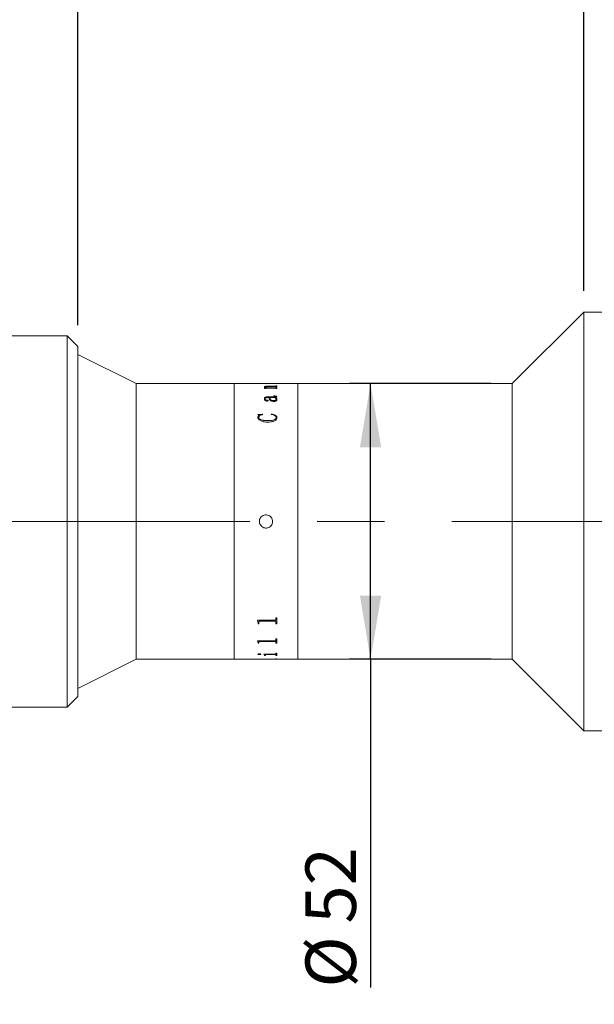
# Model space of a CAD drawing. Units: millimetres. Extents: x 0 to 490, y 0 to 297.
# Drawn here: x 338 to 365, y 201 to 247 of the extents above; entities that cross this region are included whole.
import ezdxf

# ---------------------------------------------------------------- set-up
doc = ezdxf.new("R2010")
doc.units = ezdxf.units.MM
doc.linetypes.add('CENTERX2', pattern=[20.32, 12.7, -2.54, 2.54, -2.54])
doc.layers.add('FORMAT', color=7, linetype='Continuous')
doc.styles.add('SLDTEXTSTYLE0', font='TXT', dxfattribs={"width": 0.7})
doc.dimstyles.new('SLDDIMSTYLE0', dxfattribs={"dimtxt": 2.728516, "dimasz": 3, "dimexe": 0, "dimexo": 0.0625, "dimgap": 0.682129, "dimtad": 1, "dimdec": 1, "dimlfac": 4, "dimrnd": 1e-09, "dimzin": 12, "dimdsep": 46, "dimtxsty": 'SLDTEXTSTYLE0', "dimsah": 1, "dimcen": 0.09, "dimadec": 0, "dimazin": 3, "dimtfac": 1, "dimtofl": 0, "dimtmove": 0, "dimatfit": 3, "dimfxl": 0, "dimfrac": 2, "dimtolj": 1, "dimtzin": 12, "dimarcsym": 0})
doc.dimstyles.new('SLDDIMSTYLE1', dxfattribs={"dimtxt": 2.728516, "dimasz": 3, "dimexe": 0, "dimexo": 0.0625, "dimgap": 0.682129, "dimtad": 1, "dimdec": 1, "dimlfac": 4, "dimrnd": 1e-09, "dimzin": 12, "dimdsep": 46, "dimtxsty": 'SLDTEXTSTYLE0', "dimsah": 1, "dimcen": 0.09, "dimadec": 0, "dimazin": 3, "dimtfac": 1, "dimtmove": 0, "dimatfit": 0, "dimfxl": 0, "dimfrac": 2, "dimtolj": 1, "dimtzin": 12, "dimarcsym": 0})

# ---------------------------------------------------------------- blocks, each defined once
blk = doc.blocks.new('_D_3')
at = {"layer": 'FORMAT'}
for p, q in [((387.114, 221.097), (387.114, 168.379)), ((156.555, 216.29), (156.555, 168.379)), ((156.555, 169.379), (387.114, 169.379))]:
    blk.add_line(p, q, dxfattribs=at)
for points in [[(156.555, 169.379), (159.555, 168.879), (159.555, 169.879)], [(387.114, 169.379), (384.114, 169.879), (384.114, 168.879)]]:
    blk.add_solid(points, dxfattribs=at)
at = {"layer": 'FORMAT', "attachment_point": 1, "style": 'SLDTEXTSTYLE0'}
for s, insert, char_height in [('(O/I=', (274.477, 172.449), 2.3813), (')', (291.94, 172.449), 2.381), ('1182.2', (282.415, 172.449), 2.3813)]:
    blk.add_mtext(s, dxfattribs=dict(at, insert=insert, char_height=char_height))
blk = doc.blocks.new('_D_8')
at = {"layer": 'FORMAT'}
for p, q in [((375.489, 213.54), (375.489, 179.109)), ((194.055, 188.8), (194.055, 179.109)), ((375.489, 180.109), (194.055, 180.109))]:
    blk.add_line(p, q, dxfattribs=at)
for points in [[(194.055, 180.109), (197.055, 179.609), (197.055, 180.609)], [(375.489, 180.109), (372.489, 180.609), (372.489, 179.609)]]:
    blk.add_solid(points, dxfattribs=at)
at = {"layer": 'FORMAT', "insert": (294.437, 183.179), "char_height": 2.3813, "attachment_point": 1, "style": 'SLDTEXTSTYLE0'}
blk.add_mtext('725.7', dxfattribs=at)
blk = doc.blocks.new('_D_13')
at = {"layer": 'FORMAT'}
for p, q in [((320.642, 233.29), (320.642, 272.418)), ((340.499, 232.79), (340.499, 272.418)), ((320.642, 271.418), (340.499, 271.418))]:
    blk.add_line(p, q, dxfattribs=at)
for points in [[(320.642, 271.418), (323.642, 270.918), (323.642, 271.918)], [(340.499, 271.418), (337.499, 271.918), (337.499, 270.918)]]:
    blk.add_solid(points, dxfattribs=at)
at = {"layer": 'FORMAT', "insert": (325.64, 274.488), "char_height": 2.3813, "attachment_point": 1, "style": 'SLDTEXTSTYLE0'}
blk.add_mtext('79.4', dxfattribs=at)
blk = doc.blocks.new('_D_14')
at = {"layer": 'FORMAT'}
for p, q in [((340.499, 232.79), (340.499, 272.418)), ((364.364, 234.415), (364.364, 272.418)), ((340.499, 271.418), (364.364, 271.418))]:
    blk.add_line(p, q, dxfattribs=at)
for points in [[(340.499, 271.418), (343.499, 270.918), (343.499, 271.918)], [(364.364, 271.418), (361.364, 271.918), (361.364, 270.918)]]:
    blk.add_solid(points, dxfattribs=at)
at = {"layer": 'FORMAT', "insert": (350.769, 274.488), "char_height": 2.3813, "attachment_point": 1, "style": 'SLDTEXTSTYLE0'}
blk.add_mtext('95.5', dxfattribs=at)
blk = doc.blocks.new('_D_16')
at = {"layer": 'FORMAT'}
for p, q in [((359.989, 230.04), (353.306, 230.04)), ((354.306, 217.04), (354.306, 230.04)), ((359.989, 217.04), (353.306, 217.04)), ((354.306, 217.04), (354.306, 201.561))]:
    blk.add_line(p, q, dxfattribs=at)
for points in [[(354.306, 230.04), (353.806, 227.04), (354.806, 227.04)], [(354.306, 217.04), (354.806, 220.04), (353.806, 220.04)]]:
    blk.add_solid(points, dxfattribs=at)
at = {"layer": 'FORMAT', "char_height": 2.3813, "attachment_point": 1, "rotation": 90, "style": 'SLDTEXTSTYLE0'}
for s, insert in [('52', (351.237, 204.577)), ('%%c', (351.237, 201.561))]:
    blk.add_mtext(s, dxfattribs=dict(at, insert=insert))
blk = doc.blocks.new('_D_17')
at = {"layer": 'FORMAT'}
for p, q in [((364.364, 234.415), (364.364, 272.418)), ((375.489, 233.54), (375.489, 272.418)), ((364.364, 271.418), (357.864, 271.418)), ((364.364, 271.418), (375.489, 271.418)), ((375.489, 271.418), (381.989, 271.418))]:
    blk.add_line(p, q, dxfattribs=at)
for points in [[(364.364, 271.418), (361.364, 271.918), (361.364, 270.918)], [(375.489, 271.418), (378.489, 270.918), (378.489, 271.918)]]:
    blk.add_solid(points, dxfattribs=at)
at = {"layer": 'FORMAT', "insert": (368.734, 274.488), "char_height": 2.3813, "attachment_point": 1, "style": 'SLDTEXTSTYLE0'}
blk.add_mtext('44.5', dxfattribs=at)

msp = doc.modelspace()

# ---------------------------------------------------------------- linework, layer by layer
at = {"color": 7, "linetype": 'Continuous', "lineweight": 15}
for p, q in [((364.36384854, 233.41536448), (360.98884854, 230.04036448)), ((370.36384854, 233.41536448), (364.36384854, 233.41536448)), ((364.36384854, 213.66536448), (364.36384854, 233.41536448)), ((339.99884854, 232.29036448), (336.24884854, 232.29036448)), ((340.49884854, 231.79036448), (339.99884854, 232.29036448)), ((339.99884854, 226.16903639), (339.99884854, 232.29036448)), ((340.49884854, 231.79036448), (340.49884854, 226.01882657)), ((343.24884854, 230.04036448), (340.49884854, 231.41536448)), ((347.87384854, 230.04036448), (343.24884854, 230.04036448)), ((343.24884854, 217.04036448), (343.24884854, 230.04036448)), ((349.00494437, 230.04036448), (347.87384854, 230.04036448)), ((347.87384854, 223.54036448), (347.87384854, 230.04036448)), ((347.87384854, 217.04036448), (347.87384854, 230.04036448)), ((349.00494437, 230.03906664), (349.00494437, 230.04036448)), ((349.04140271, 230.03906664), (349.00494437, 230.03906664)), ((349.04140271, 230.03906664), (349.04140271, 230.03958521)), ((349.08127901, 230.04030377), (349.40598604, 230.04030377)), ((349.80304008, 230.04011475), (349.08184867, 230.04011475)), ((349.28445826, 229.84264485), (349.39896022, 229.84264485)), ((349.28445826, 229.83998684), (349.28445826, 229.84264485)), ((349.28445826, 229.84022089), (349.39896022, 229.84022089)), ((349.29661104, 229.88320553), (349.29661104, 229.88564602)), ((349.33306937, 229.88176134), (349.33306937, 229.88420127)), ((349.80360974, 229.82440099), (349.37503443, 229.82440099)), ((349.39896022, 229.84022089), (349.39896022, 229.84264485)), ((349.40598604, 230.04011475), (349.40598604, 230.04030377)), ((349.44244437, 230.04030377), (349.80341985, 230.04030377)), ((349.44244437, 230.04030377), (349.44244437, 230.04011475)), ((349.45041963, 229.84264485), (349.8026603, 229.84264485)), ((349.45041963, 229.84022089), (349.45041963, 229.84264485)), ((349.45041963, 229.84022089), (349.8026603, 229.84022089)), ((349.8026603, 229.90521377), (349.46067354, 229.90521377)), ((349.47890271, 229.91960491), (349.80304008, 229.91960491)), ((349.47890271, 229.91715136), (349.47890271, 229.91960491)), ((349.47890271, 229.91715136), (349.80304008, 229.91715136)), ((349.8026603, 229.84022089), (349.8026603, 229.84264485)), ((349.80304008, 229.91715136), (349.80304008, 229.91960491)), ((349.84348604, 230.03906664), (349.84348604, 230.03958521)), ((349.84348604, 230.03957967), (349.87994437, 230.03957967)), ((349.87994437, 230.03906664), (349.84348604, 230.03906664)), ((349.84348604, 229.93319329), (349.87994437, 229.93319329)), ((349.84348604, 229.92843757), (349.84348604, 229.93319329)), ((349.84348604, 229.93073451), (349.87994437, 229.93073451)), ((349.84348604, 229.92598062), (349.84348604, 229.92843757)), ((349.84348604, 229.89002167), (349.84348604, 229.89553355)), ((349.87994437, 229.89002167), (349.84348604, 229.89002167)), ((349.84348604, 229.86009562), (349.87994437, 229.86009562)), ((349.84348604, 229.85396083), (349.84348604, 229.86009562)), ((349.84348604, 229.85766495), (349.87994437, 229.85766495)), ((349.84348604, 229.85153253), (349.84348604, 229.85396083)), ((350.87384854, 230.04036448), (349.87994437, 230.04036448)), ((349.87994437, 230.03906664), (349.87994437, 230.04036448)), ((349.87994437, 229.89002167), (349.87994437, 229.93319329)), ((349.87994437, 229.80536634), (349.87994437, 229.86009562)), ((360.98884854, 230.04036448), (350.87384854, 230.04036448)), ((350.87384854, 223.54036448), (350.87384854, 230.04036448)), ((350.87384854, 217.04036448), (350.87384854, 230.04036448)), ((360.98884854, 217.04036448), (360.98884854, 230.04036448)), ((349.30876382, 229.80536634), (349.30876382, 229.81532922)), ((349.34522215, 229.80536634), (349.30876382, 229.80536634)), ((349.34522215, 229.80536634), (349.34522215, 229.81715825)), ((349.50320826, 229.38188195), (349.44491291, 229.38188195)), ((349.44624212, 229.41349309), (349.78670978, 229.41349309)), ((349.44624212, 229.41349309), (349.44624212, 229.4112342)), ((349.44624212, 229.4112342), (349.78670978, 229.4112342)), ((349.78310193, 229.38188195), (349.5396666, 229.38188195)), ((349.5396666, 229.37963521), (349.5396666, 229.38188195)), ((349.74626382, 229.44943837), (349.74626382, 229.45952282)), ((349.78670978, 229.41349309), (349.78670978, 229.4112342)), ((349.81956026, 229.38188195), (349.81956026, 229.37963521)), ((349.84348604, 229.80536634), (349.84348604, 229.81224794)), ((349.87994437, 229.80536634), (349.84348604, 229.80536634)), ((349.84348604, 229.4293433), (349.84348604, 229.42707831)), ((349.87994437, 229.42014776), (349.87994437, 229.4178863)), ((349.29661104, 229.32496927), (349.29661104, 229.32274442)), ((349.33306937, 229.32652733), (349.33306937, 229.32430188)), ((349.41851859, 229.25971645), (349.41851859, 229.2575167)), ((349.47890271, 229.24057013), (349.47890271, 229.23837775)), ((349.73126273, 229.24011004), (349.73126273, 229.24230309)), ((349.85563882, 229.29505409), (349.85563882, 229.29726828)), ((349.89209715, 229.2928539), (349.89209715, 229.29064141)), ((348.9927916, 228.57773397), (349.21363035, 228.60450727)), ((348.9927916, 228.57579652), (349.21363035, 228.60255952)), ((348.9927916, 228.45435296), (349.01842636, 228.54153918)), ((348.9927916, 228.45246296), (349.01842636, 228.53961565)), ((348.9927916, 228.45435296), (348.9927916, 228.45246296)), ((349.01842636, 228.54153918), (349.01842636, 228.53961565)), ((349.02924993, 228.4458912), (349.02924993, 228.44400446)), ((349.21363035, 228.60450727), (349.22369437, 228.58504634)), ((349.21363035, 228.60450727), (349.21363035, 228.60255952)), ((349.21363035, 228.60255952), (349.22369437, 228.58310608)), ((349.62473604, 228.58504634), (349.64049667, 228.60450727)), ((349.62473604, 228.58310608), (349.64049667, 228.60255952)), ((349.64049667, 228.60450727), (349.64049667, 228.60255952)), ((349.85563882, 228.44252601), (349.85563882, 228.44064056)), ((349.89209715, 228.43928258), (349.89209715, 228.43739838)), ((349.44510279, 228.29418887), (349.44510279, 228.29236047)), ((339.99884854, 214.79036448), (339.99884854, 226.16903639)), ((340.49884854, 226.01882657), (340.49884854, 215.29036448)), ((347.87384854, 217.04036448), (347.87384854, 223.54036448)), ((350.87384854, 217.04036448), (350.87384854, 223.54036448)), ((348.96848604, 218.88398882), (349.80304008, 218.88398882)), ((348.96848604, 218.8764434), (348.96848604, 218.88398882)), ((349.00494437, 218.75958624), (348.96848604, 218.87823722)), ((349.00494437, 218.75774677), (348.96848604, 218.8764434)), ((349.00494437, 218.75774677), (349.00494437, 218.75958624)), ((349.00494437, 218.71769735), (349.00494437, 218.75774677)), ((349.04140271, 218.71955222), (349.00494437, 218.71955222)), ((349.04140271, 218.71769735), (349.00494437, 218.71769735)), ((349.04140271, 218.79949492), (349.04140271, 218.80131834)), ((349.04140271, 218.71769735), (349.04140271, 218.79949492)), ((349.80304008, 218.83521744), (349.08184867, 218.83521744)), ((349.08184867, 218.83340707), (349.08184867, 218.83521744)), ((349.80304008, 218.83340707), (349.08184867, 218.83340707)), ((349.80304008, 218.83340707), (349.80304008, 218.83521744)), ((349.84348604, 219.0042805), (349.87994437, 219.0042805)), ((349.84348604, 218.91750193), (349.84348604, 219.0042805)), ((349.84348604, 218.80053431), (349.84348604, 218.80235732)), ((349.84348604, 218.71769735), (349.84348604, 218.80053431)), ((349.87994437, 218.71955222), (349.84348604, 218.71955222)), ((349.87994437, 218.71769735), (349.84348604, 218.71769735)), ((349.87994437, 218.71769735), (349.87994437, 219.0042805)), ((348.96848604, 217.91365504), (349.80304008, 217.91365504)), ((348.96848604, 217.90824399), (348.96848604, 217.91365504)), ((349.00494437, 217.82618037), (348.96848604, 217.91041019)), ((349.00494437, 217.82398176), (348.96848604, 217.90824399)), ((349.00494437, 217.82398176), (349.00494437, 217.82618037)), ((349.00494437, 217.79593002), (349.00494437, 217.82398176)), ((349.04140271, 217.79813942), (349.00494437, 217.79813942)), ((349.04140271, 217.79593002), (349.00494437, 217.79593002)), ((349.04140271, 217.85343079), (349.04140271, 217.85561807)), ((349.04140271, 217.79593002), (349.04140271, 217.85343079)), ((349.80304008, 217.87968186), (349.08184867, 217.87968186)), ((349.08184867, 217.87750384), (349.08184867, 217.87968186)), ((349.80304008, 217.87750384), (349.08184867, 217.87750384)), ((349.80304008, 217.87750384), (349.80304008, 217.87968186)), ((349.84348604, 218.00075343), (349.87994437, 218.00075343)), ((349.84348604, 217.93776437), (349.84348604, 218.00075343)), ((349.84348604, 217.85416661), (349.84348604, 217.85635361)), ((349.84348604, 217.79593002), (349.84348604, 217.85416661)), ((349.87994437, 217.79813942), (349.84348604, 217.79813942)), ((349.87994437, 217.79593002), (349.84348604, 217.79593002)), ((349.87994437, 217.79593002), (349.87994437, 218.00075343)), ((349.84348604, 217.33220865), (349.87994437, 217.33220865)), ((349.84348604, 217.30036425), (349.84348604, 217.33220865)), ((349.87994437, 217.22816487), (349.87994437, 217.33220865)), ((340.49884854, 215.66536448), (343.24884854, 217.04036448)), ((343.24884854, 217.04036448), (347.87384854, 217.04036448)), ((347.87384854, 217.04036448), (349.00494437, 217.04036448)), ((348.9927916, 217.27901333), (348.9927916, 217.28142154)), ((349.00494437, 217.04286448), (349.04140271, 217.04286448)), ((349.00494437, 217.04036448), (349.00494437, 217.04234453)), ((349.04140271, 217.04408663), (349.04140271, 217.0415871)), ((349.04140271, 217.04114375), (349.04140271, 217.04364345)), ((349.04140271, 217.04076486), (349.04140271, 217.0415871)), ((349.05697345, 217.2613993), (349.05697345, 217.26381428)), ((349.08127901, 217.04042518), (349.40598604, 217.04042518)), ((349.12647215, 217.27901333), (349.12647215, 217.28142154)), ((349.22122584, 217.05013888), (349.22122584, 217.04764168)), ((349.27230548, 217.28723869), (349.80304008, 217.28723869)), ((349.27230548, 217.2843958), (349.27230548, 217.28723869)), ((349.30876382, 217.24087686), (349.30876382, 217.24329974)), ((349.30876382, 217.22816487), (349.30876382, 217.24087686)), ((349.34522215, 217.23059264), (349.30876382, 217.23059264)), ((349.34522215, 217.22816487), (349.30876382, 217.22816487)), ((349.34522215, 217.25544928), (349.34522215, 217.25786655)), ((349.34522215, 217.22816487), (349.34522215, 217.25544928)), ((349.80360974, 217.27014023), (349.39003552, 217.27014023)), ((349.39003552, 217.26772767), (349.39003552, 217.27014023)), ((349.80360974, 217.26772767), (349.39003552, 217.26772767)), ((349.40598604, 217.04428556), (349.40598604, 217.0417861)), ((349.40598604, 217.04286448), (349.62240619, 217.04286448)), ((349.40598604, 217.04042518), (349.40598604, 217.0417861)), ((349.44244437, 217.0406142), (349.40598604, 217.0406142)), ((349.43636798, 217.04410236), (349.80835692, 217.05102694)), ((349.87994437, 217.05040162), (349.44244437, 217.04425005)), ((349.87994437, 217.04790452), (349.44244437, 217.04175059)), ((349.44244437, 217.04175059), (349.44244437, 217.04425005)), ((349.44244437, 217.04042518), (349.44244437, 217.04175059)), ((349.44244437, 217.04042518), (349.80341985, 217.04042518)), ((349.80360974, 217.26772767), (349.80360974, 217.27014023)), ((349.84348604, 217.25544928), (349.84348604, 217.25786655)), ((349.84348604, 217.22816487), (349.84348604, 217.25544928)), ((349.87994437, 217.23059264), (349.84348604, 217.23059264)), ((349.87994437, 217.22816487), (349.84348604, 217.22816487)), ((349.84348604, 217.05617399), (349.87994437, 217.05617399)), ((349.84348604, 217.05412711), (349.84348604, 217.05617399)), ((349.84348604, 217.04114929), (349.87994437, 217.04114929)), ((349.84348604, 217.04076066), (349.84348604, 217.04114929)), ((349.87994437, 217.04790452), (349.87994437, 217.05617399)), ((349.87994437, 217.04036448), (349.87994437, 217.04114929)), ((349.87994437, 217.04036448), (350.87384854, 217.04036448)), ((350.87384854, 217.04036448), (360.98884854, 217.04036448)), ((360.98884854, 217.04036448), (364.36384854, 213.66536448)), ((339.99884854, 214.79036448), (340.49884854, 215.29036448)), ((336.24884854, 214.79036448), (339.99884854, 214.79036448)), ((364.36384854, 213.66536448), (370.36384854, 213.66536448))]:
    msp.add_line(p, q, dxfattribs=at)
for points, knots in [([(349.04140271, 230.0399641), (349.04174867, 230.04002215), (349.04228056, 230.04011139), (349.04638693, 230.04019319), (349.05088663, 230.04024159), (349.05701249, 230.0402739), (349.06707162, 230.04030001), (349.07560625, 230.04030227), (349.08127901, 230.04030377)], [0, 0, 0, 0, 0.2481041233, 0.3814401338, 0.5002773657, 0.624534013, 0.7504373537, 1, 1, 1, 1]), ([(349.08184867, 230.04011475), (349.07608737, 230.040112), (349.06721899, 230.04010775), (349.05653847, 230.04006556), (349.04981989, 230.04001277), (349.04534779, 230.03993337), (349.04182873, 230.03980068), (349.04157097, 230.03967031), (349.04140271, 230.03958521)], [0, 0, 0, 0, 0.2490522585, 0.38336611, 0.4996533946, 0.6166474454, 0.749751775, 1, 1, 1, 1]), ([(349.30876382, 229.81532922), (349.30802748, 229.81971858), (349.30692289, 229.82630306), (349.2977042, 229.83459093), (349.28887463, 229.83818777), (349.28445826, 229.83998684)], [0, 0, 0, 0, 0.4998590913, 0.7498397184, 1, 1, 1, 1]), ([(349.29661104, 229.88564602), (349.29798126, 229.89072997), (349.30005423, 229.89842136), (349.32033342, 229.90723201), (349.34381108, 229.91248356), (349.37397666, 229.91613157), (349.41907862, 229.9190793), (349.45519862, 229.91939665), (349.47890271, 229.91960491)], [0, 0, 0, 0, 0.2497023639, 0.377768459, 0.4996545516, 0.6188727253, 0.7498816579, 1, 1, 1, 1]), ([(349.29661104, 229.88320553), (349.29798145, 229.88828758), (349.30005484, 229.89597658), (349.3203349, 229.90478385), (349.34381572, 229.91003346), (349.37397987, 229.91367983), (349.41908234, 229.9166259), (349.45519888, 229.91694315), (349.47890271, 229.91715136)], [0, 0, 0, 0, 0.2496529935, 0.3777173078, 0.4995840056, 0.6188384191, 0.7498378842, 1, 1, 1, 1]), ([(349.39896022, 229.84264485), (349.37266091, 229.84885677), (349.33321046, 229.85817501), (349.30127981, 229.87361616), (349.29816717, 229.8816364), (349.29661104, 229.88564602)], [0, 0, 0, 0, 0.5000030419, 0.7500330719, 1, 1, 1, 1]), ([(349.46067354, 229.90521377), (349.44530589, 229.90508666), (349.41462889, 229.90483292), (349.37745599, 229.90211922), (349.35362758, 229.89802091), (349.34099162, 229.89391706), (349.33410335, 229.88920492), (349.33341427, 229.88587031), (349.33306937, 229.88420127)], [0, 0, 0, 0, 0.2503642365, 0.4997785671, 0.6261319193, 0.7496619062, 0.8747010653, 1, 1, 1, 1]), ([(349.33306937, 229.88420127), (349.33548466, 229.88013854), (349.34032335, 229.87199941), (349.37880651, 229.85698628), (349.42178523, 229.84837925), (349.45041963, 229.84264485)], [0, 0, 0, 0, 0.24960707913, 0.50005358743, 1, 1, 1, 1]), ([(349.33306937, 229.88176134), (349.33548479, 229.8777001), (349.34032393, 229.86956367), (349.3788098, 229.85455591), (349.42178592, 229.84595286), (349.45041963, 229.84022089)], [0, 0, 0, 0, 0.249579357, 0.5000169672, 1, 1, 1, 1]), ([(349.37503443, 229.82440099), (349.37102397, 229.82436382), (349.36489738, 229.82430703), (349.35720978, 229.82370825), (349.35205137, 229.82294192), (349.34835558, 229.82173516), (349.34556685, 229.81978646), (349.34535871, 229.81819948), (349.34522215, 229.81715825)], [0, 0, 0, 0, 0.2504639195, 0.3826222233, 0.5007126758, 0.6185696508, 0.7497396008, 1, 1, 1, 1]), ([(349.84348604, 229.89553355), (349.84333786, 229.89679287), (349.84311146, 229.89871698), (349.8397815, 229.90111232), (349.83541211, 229.90271623), (349.82880849, 229.90394793), (349.81787815, 229.90502689), (349.80868595, 229.90513977), (349.8026603, 229.90521377)], [0, 0, 0, 0, 0.25045033219, 0.38265959119, 0.50067861159, 0.61977898236, 0.75075854211, 1, 1, 1, 1]), ([(349.8026603, 229.84264485), (349.80859381, 229.84275185), (349.81748023, 229.84291211), (349.82784775, 229.84436322), (349.83606675, 229.84642361), (349.84261336, 229.84974305), (349.8431948, 229.85255325), (349.84348604, 229.85396083)], [0, 0, 0, 0, 0.2496552543, 0.3739009167, 0.4998423717, 0.7494790247, 1, 1, 1, 1]), ([(349.8026603, 229.84022089), (349.80859371, 229.84032783), (349.81748111, 229.84048801), (349.82784841, 229.84193879), (349.83606689, 229.84399833), (349.84261328, 229.84731623), (349.84319478, 229.85012547), (349.84348604, 229.85153253)], [0, 0, 0, 0, 0.2497054284, 0.3740232643, 0.4999090318, 0.7495209454, 1, 1, 1, 1]), ([(349.84348604, 230.03958521), (349.84331714, 230.03967032), (349.84305848, 230.03980066), (349.83954334, 230.03993342), (349.83505376, 230.04001288), (349.82836892, 230.0400659), (349.81768946, 230.04010835), (349.80882301, 230.04011223), (349.80304008, 230.04011475)], [0, 0, 0, 0, 0.2501939503, 0.3831650994, 0.5002420573, 0.6171406122, 0.7502888848, 1, 1, 1, 1]), ([(349.80304008, 229.91960491), (349.80895422, 229.91968728), (349.81772641, 229.91980946), (349.82785074, 229.92095081), (349.83600488, 229.92254549), (349.84260833, 229.92513967), (349.84319394, 229.92734005), (349.84348604, 229.92843757)], [0, 0, 0, 0, 0.2496394261, 0.3702789253, 0.4941237174, 0.7476737895, 1, 1, 1, 1]), ([(349.80304008, 229.91715136), (349.8089378, 229.91723434), (349.81771498, 229.91735782), (349.82788594, 229.91849476), (349.8360254, 229.92009966), (349.84261556, 229.9226901), (349.8431964, 229.92488574), (349.84348604, 229.92598062)], [0, 0, 0, 0, 0.2491362471, 0.3707727351, 0.4952183666, 0.7482865853, 1, 1, 1, 1]), ([(349.80341985, 230.04030377), (349.80908198, 230.04030229), (349.81755368, 230.04030006), (349.82754142, 230.0402743), (349.83366044, 230.04024242), (349.8382936, 230.0401955), (349.84263946, 230.04011494), (349.84314942, 230.04002661), (349.84348604, 230.0399683)], [0, 0, 0, 0, 0.2501018159, 0.3742031534, 0.4976211988, 0.6191097552, 0.7485770307, 1, 1, 1, 1]), ([(349.84348604, 229.81224794), (349.84334754, 229.81380728), (349.84313675, 229.81618044), (349.83988134, 229.81915594), (349.83573584, 229.82117247), (349.82939924, 229.82277062), (349.81865865, 229.82416101), (349.80957395, 229.82430588), (349.80360974, 229.82440099)], [0, 0, 0, 0, 0.25047887097, 0.38120412704, 0.50084205174, 0.62018867972, 0.75064967852, 1, 1, 1, 1]), ([(349.29661104, 229.32496927), (349.29751028, 229.33568851), (349.2993053, 229.35708556), (349.31800324, 229.38254765), (349.347474, 229.3988903), (349.37688695, 229.40774318), (349.41069735, 229.41281302), (349.4343891, 229.41326631), (349.44624212, 229.41349309)], [0, 0, 0, 0, 0.2503922555, 0.499816427, 0.6265164907, 0.7497976942, 0.8748233606, 1, 1, 1, 1]), ([(349.29661104, 229.32274442), (349.29751025, 229.33345959), (349.29930524, 229.35484895), (349.3180052, 229.38030231), (349.34747626, 229.39663813), (349.37688966, 229.40548693), (349.41069799, 229.41055442), (349.43438916, 229.41100751), (349.44624212, 229.4112342)], [0, 0, 0, 0, 0.2503545543, 0.49975146, 0.6264650385, 0.749745386, 0.8747948145, 1, 1, 1, 1]), ([(349.44491291, 229.38188195), (349.42858598, 229.38143219), (349.40347833, 229.38074055), (349.37349745, 229.37507561), (349.35353146, 229.36860731), (349.34263638, 229.35900007), (349.33401622, 229.34501426), (349.3334481, 229.33392199), (349.33306937, 229.32652733)], [0, 0, 0, 0, 0.2502022087, 0.3847624666, 0.4997332702, 0.624411011, 0.7496137063, 1, 1, 1, 1]), ([(349.74493461, 229.20097527), (349.72378625, 229.20182556), (349.68150826, 229.20352539), (349.62531691, 229.2193159), (349.58157375, 229.24183286), (349.52686834, 229.29684529), (349.51372342, 229.34408941), (349.50320826, 229.38188195)], [0, 0, 0, 0, 0.1248527704, 0.2495949313, 0.3745686921, 0.499691553, 1, 1, 1, 1]), ([(349.5396666, 229.38188195), (349.54867879, 229.35256816), (349.55994719, 229.31591569), (349.60539109, 229.27455562), (349.63880196, 229.25721058), (349.68186647, 229.2445378), (349.71479926, 229.24304791), (349.73126273, 229.24230309)], [0, 0, 0, 0, 0.5001396524, 0.6253493566, 0.7504307497, 0.8752375196, 1, 1, 1, 1]), ([(349.5396666, 229.37963521), (349.54867937, 229.3503321), (349.55994863, 229.31369247), (349.60539231, 229.27234927), (349.63880418, 229.25501088), (349.68186861, 229.24234362), (349.71479951, 229.2408545), (349.73126273, 229.24011004)], [0, 0, 0, 0, 0.5000866469, 0.6252916172, 0.7503793683, 0.8752065245, 1, 1, 1, 1]), ([(349.74626382, 229.45952282), (349.76170516, 229.45932542), (349.79253119, 229.45893135), (349.8310862, 229.45501797), (349.85613465, 229.44718145), (349.87003215, 229.43929195), (349.87861323, 229.43004511), (349.87950039, 229.42344886), (349.87994437, 229.42014776)], [0, 0, 0, 0, 0.2504805357, 0.5000419736, 0.6249258608, 0.7498704096, 0.8748224921, 1, 1, 1, 1]), ([(349.74626382, 229.45724622), (349.76170514, 229.45704888), (349.79253064, 229.45665493), (349.83108441, 229.45274347), (349.85613374, 229.44490998), (349.87003166, 229.43702352), (349.87861317, 229.42778007), (349.87950038, 229.42118616), (349.87994437, 229.4178863)], [0, 0, 0, 0, 0.25051680348, 0.50010669241, 0.62499136958, 0.74992329647, 0.8748517274, 1, 1, 1, 1]), ([(349.84348604, 229.4293433), (349.8431566, 229.43149685), (349.84266492, 229.43471094), (349.83793288, 229.43851258), (349.83201199, 229.44163368), (349.82128669, 229.44460881), (349.79266974, 229.44888483), (349.76660379, 229.44919575), (349.74626382, 229.44943837)], [0, 0, 0, 0, 0.12482067773, 0.18629073651, 0.2500274096, 0.35929413715, 0.5000397396, 1, 1, 1, 1]), ([(349.85563882, 229.29726828), (349.85091525, 229.31291629), (349.84144486, 229.34428932), (349.80258137, 229.36933058), (349.78310193, 229.38188195)], [0, 0, 0, 0, 0.4987725321, 1, 1, 1, 1]), ([(349.78670978, 229.41349309), (349.80043537, 229.41344141), (349.81606537, 229.41338257), (349.83211497, 229.41576861), (349.83626079, 229.41696823), (349.83907943, 229.41871352), (349.84293766, 229.42274246), (349.84324487, 229.42644037), (349.84348604, 229.4293433)], [0, 0, 0, 0, 0.5000605684, 0.5694434354, 0.6250681087, 0.6817865312, 0.7501956914, 1, 1, 1, 1]), ([(349.78670978, 229.4112342), (349.80043486, 229.41118273), (349.8160652, 229.41112412), (349.83211602, 229.41350878), (349.83626254, 229.41470879), (349.83908067, 229.41645317), (349.84293705, 229.42048077), (349.84324458, 229.42417649), (349.84348604, 229.42707831)], [0, 0, 0, 0, 0.5001297255, 0.5695554566, 0.6251453243, 0.6819271288, 0.7502549303, 1, 1, 1, 1]), ([(349.87994437, 229.42014776), (349.87957262, 229.41598793), (349.87883053, 229.40768414), (349.87034396, 229.39759919), (349.8579853, 229.39102108), (349.84257354, 229.38572334), (349.82869586, 229.38340687), (349.81956026, 229.38188195)], [0, 0, 0, 0, 0.2503426088, 0.4997297012, 0.6201964279, 0.7499774242, 1, 1, 1, 1]), ([(349.81956026, 229.38188195), (349.8404295, 229.36879669), (349.88207044, 229.34268734), (349.88876014, 229.30943909), (349.89209715, 229.2928539)], [0, 0, 0, 0, 0.5011713511, 1, 1, 1, 1]), ([(349.81956026, 229.37963521), (349.84042949, 229.36655536), (349.88206863, 229.34045791), (349.88875963, 229.30722048), (349.89209715, 229.29064141)], [0, 0, 0, 0, 0.50119280404, 1, 1, 1, 1]), ([(349.42687363, 229.21880633), (349.42097608, 229.21900204), (349.40918115, 229.21939344), (349.38732525, 229.22401836), (349.35518498, 229.23675827), (349.32239482, 229.26059183), (349.29991731, 229.29247227), (349.29771804, 229.31408871), (349.29661104, 229.32496927)], [0, 0, 0, 0, 0.0625366512, 0.1250717202, 0.2499893952, 0.4996978084, 0.748174837, 1, 1, 1, 1]), ([(349.33306937, 229.32652733), (349.33409758, 229.3116312), (349.33538628, 229.29296107), (349.35712556, 229.27268835), (349.37086116, 229.26554798), (349.38380115, 229.26113696), (349.3949166, 229.25889392), (349.40683884, 229.25838505), (349.41462027, 229.25927207), (349.41851859, 229.25971645)], [0, 0, 0, 0, 0.4992053518, 0.6256813977, 0.7495869279, 0.8159500763, 0.8748364972, 0.9372958618, 1, 1, 1, 1]), ([(349.33306937, 229.32430188), (349.33409791, 229.3094112), (349.33538706, 229.2907476), (349.35712612, 229.27048309), (349.37086335, 229.26334526), (349.38380285, 229.25893566), (349.394919, 229.25669447), (349.40683871, 229.25618578), (349.41462024, 229.25707248), (349.41851859, 229.2575167)], [0, 0, 0, 0, 0.4991491383, 0.62562044966, 0.74953264247, 0.81593613666, 0.87480442281, 0.93728008675, 1, 1, 1, 1]), ([(349.41851859, 229.25971645), (349.42194598, 229.26041959), (349.428792, 229.26182408), (349.44011309, 229.26239542), (349.45116946, 229.26140735), (349.46151078, 229.25926079), (349.4702167, 229.25584533), (349.47781307, 229.24957582), (349.4784656, 229.24418272), (349.47890271, 229.24057013)], [0, 0, 0, 0, 0.1252830659, 0.2502462766, 0.3766643269, 0.5004279125, 0.6271330676, 0.7502337934, 1, 1, 1, 1]), ([(349.41851859, 229.2575167), (349.42194602, 229.25821957), (349.42879228, 229.25962356), (349.44011304, 229.26019463), (349.45116916, 229.25920698), (349.46151128, 229.25706118), (349.47021669, 229.25364684), (349.47781305, 229.24737987), (349.47846558, 229.24198904), (349.47890271, 229.23837775)], [0, 0, 0, 0, 0.1252979437, 0.2502813183, 0.3767188512, 0.5004950151, 0.6272343052, 0.7502860005, 1, 1, 1, 1]), ([(349.47890271, 229.24057013), (349.47830592, 229.23740973), (349.47741137, 229.23267239), (349.47059644, 229.22721122), (349.46395016, 229.22382213), (349.45559729, 229.22127626), (349.4432326, 229.21923348), (349.43333525, 229.21897505), (349.42687363, 229.21880633)], [0, 0, 0, 0, 0.249927991, 0.3746334045, 0.5006350146, 0.6195195192, 0.7515982343, 1, 1, 1, 1]), ([(349.73126273, 229.24230309), (349.7472379, 229.24305571), (349.77918969, 229.24456102), (349.81544774, 229.25393328), (349.83797271, 229.26483702), (349.85290435, 229.27849186), (349.85454489, 229.28975673), (349.85563882, 229.29726828)], [0, 0, 0, 0, 0.2499198531, 0.4998623701, 0.6253306645, 0.7501656535, 1, 1, 1, 1]), ([(349.73126273, 229.24011004), (349.7472377, 229.24086233), (349.77918786, 229.24236693), (349.81544604, 229.25173511), (349.83797196, 229.26263481), (349.85290402, 229.27628429), (349.85454477, 229.28754529), (349.85563882, 229.29505409)], [0, 0, 0, 0, 0.2499625582, 0.4999285667, 0.6253942253, 0.7502141144, 1, 1, 1, 1]), ([(349.89209715, 229.2928539), (349.89098763, 229.28232445), (349.88877292, 229.26130668), (349.86629034, 229.235743), (349.83640443, 229.21940841), (349.80986683, 229.20919211), (349.77866, 229.20223908), (349.75617748, 229.20139658), (349.74493461, 229.20097527)], [0, 0, 0, 0, 0.2502872991, 0.4995969625, 0.6247910342, 0.7499608074, 0.8749624624, 1, 1, 1, 1]), ([(349.01842636, 228.54153918), (349.01806868, 228.54862078), (349.01753235, 228.55923921), (349.00609654, 228.57155631), (348.99723253, 228.57567199), (348.9927916, 228.57773397)], [0, 0, 0, 0, 0.4997765025, 0.7493844471, 1, 1, 1, 1]), ([(349.44510279, 228.2273546), (349.39242515, 228.22925954), (349.28718571, 228.23306523), (349.16236792, 228.26786833), (349.07796593, 228.31104016), (349.02784566, 228.35301314), (349.00323367, 228.39413213), (348.99412623, 228.42846343), (348.99323656, 228.44572146), (348.9927916, 228.45435296)], [0, 0, 0, 0, 0.2501418936, 0.4997336682, 0.6263814162, 0.7497958642, 0.8747169822, 0.9373404826, 1, 1, 1, 1]), ([(349.22369437, 228.58504634), (349.19907567, 228.57932882), (349.14988253, 228.56790408), (349.09434558, 228.54426592), (349.0595626, 228.51896519), (349.03472926, 228.48877147), (349.03144979, 228.46310694), (349.02924993, 228.4458912)], [0, 0, 0, 0, 0.2504830878, 0.5005157582, 0.6283561973, 0.7507018012, 1, 1, 1, 1]), ([(349.02924993, 228.4458912), (349.03141131, 228.4314854), (349.03573368, 228.40267632), (349.07417683, 228.36700272), (349.12663311, 228.34073732), (349.24568294, 228.30319852), (349.35734279, 228.2981538), (349.44510279, 228.29418887)], [0, 0, 0, 0, 0.1248397512, 0.2496576003, 0.3643347077, 0.5003934525, 1, 1, 1, 1]), ([(349.02924993, 228.44400446), (349.03141156, 228.42960391), (349.03573468, 228.40080381), (349.07418166, 228.36514304), (349.12663728, 228.33888896), (349.24569109, 228.30136586), (349.3573445, 228.29632362), (349.44510279, 228.29236047)], [0, 0, 0, 0, 0.124807173, 0.2496057523, 0.3642949844, 0.5003431714, 1, 1, 1, 1]), ([(349.44510279, 228.29418887), (349.53301393, 228.29655139), (349.64296166, 228.29950613), (349.76438605, 228.33329434), (349.81695873, 228.36033809), (349.85087137, 228.39935762), (349.85404821, 228.42812331), (349.85563882, 228.44252601)], [0, 0, 0, 0, 0.500064777, 0.6254155134, 0.7503087238, 0.8749820469, 1, 1, 1, 1]), ([(349.44510279, 228.29236047), (349.53301262, 228.29472175), (349.6429575, 228.29767489), (349.76438341, 228.33145007), (349.81695535, 228.35848175), (349.85087086, 228.39748689), (349.85404808, 228.42624318), (349.85563882, 228.44064056)], [0, 0, 0, 0, 0.500117973, 0.6254751964, 0.7503637685, 0.8750149562, 1, 1, 1, 1]), ([(349.89209715, 228.43928258), (349.89055067, 228.42227095), (349.88745973, 228.38826976), (349.85852657, 228.33922726), (349.80963577, 228.29802017), (349.72607453, 228.25585335), (349.59921384, 228.2310436), (349.4965333, 228.2285857), (349.44510279, 228.2273546)], [0, 0, 0, 0, 0.125088324, 0.2500144104, 0.3749567119, 0.499966772, 0.7495439845, 1, 1, 1, 1]), ([(349.85563882, 228.44252601), (349.85473744, 228.45202402), (349.85293488, 228.47101803), (349.8381026, 228.49758004), (349.81397482, 228.52109059), (349.77268393, 228.54728408), (349.70928781, 228.57178999), (349.65293609, 228.58062503), (349.62473604, 228.58504634)], [0, 0, 0, 0, 0.1250133887, 0.250000417, 0.3709249837, 0.5001756896, 0.7498733061, 1, 1, 1, 1]), ([(349.64049667, 228.60450727), (349.67167163, 228.59874814), (349.73398461, 228.58723671), (349.81535679, 228.5522227), (349.86725609, 228.51113156), (349.88930112, 228.471171), (349.89116492, 228.4499145), (349.89209715, 228.43928258)], [0, 0, 0, 0, 0.2502977567, 0.5002988689, 0.7496675835, 0.8747905205, 1, 1, 1, 1]), ([(349.64049667, 228.60255952), (349.67167122, 228.59680277), (349.73398093, 228.58529652), (349.81535221, 228.5502976), (349.86725437, 228.5092221), (349.88930101, 228.46927513), (349.8911649, 228.44802628), (349.89209715, 228.43739838)], [0, 0, 0, 0, 0.25033516183, 0.50035397087, 0.74971016817, 0.87481414193, 1, 1, 1, 1]), ([(349.37384854, 223.22786448), (349.33873131, 223.23131547), (349.26849784, 223.23821737), (349.17500914, 223.29201635), (349.10388476, 223.37127546), (349.06317095, 223.47030428), (349.05749017, 223.57702702), (349.0874313, 223.67961187), (349.14960417, 223.76651205), (349.23707296, 223.82798638), (349.33998692, 223.85704262), (349.44667221, 223.85040016), (349.54511382, 223.80886607), (349.6243009, 223.7370984), (349.67530428, 223.64312111), (349.69231557, 223.53754674), (349.67344948, 223.43238506), (349.62086179, 223.33925962), (349.54047908, 223.26926393), (349.45324934, 223.2329014), (349.39602788, 223.22927146), (349.37384854, 223.22786448)], [0, 0, 0, 0, 0.0536461158, 0.1072907175, 0.160974607, 0.2146841295, 0.2683509962, 0.3219735699, 0.3756191835, 0.4293192863, 0.4830203917, 0.5366672772, 0.5902893984, 0.6439548089, 0.6976640272, 0.7513492338, 0.8049801598, 0.8586111646, 0.9122964254, 0.9660056376, 1, 1, 1, 1]), ([(349.08184867, 218.83521744), (349.07564258, 218.83495841), (349.06622607, 218.83456539), (349.05522942, 218.83045688), (349.04890815, 218.82590926), (349.0448776, 218.82022122), (349.04176606, 218.81201181), (349.04154611, 218.80553866), (349.04140271, 218.80131834)], [0, 0, 0, 0, 0.2495675029, 0.3786688238, 0.4996032312, 0.6161738742, 0.7497558583, 1, 1, 1, 1]), ([(349.08184867, 218.83340707), (349.07564246, 218.8331479), (349.06622689, 218.83275472), (349.05523017, 218.82864506), (349.04890968, 218.82409679), (349.04487827, 218.81840608), (349.04176599, 218.81019363), (349.04154607, 218.80371685), (349.04140271, 218.79949492)], [0, 0, 0, 0, 0.2495156076, 0.3785452995, 0.4995329476, 0.6160415122, 0.7497144517, 1, 1, 1, 1]), ([(349.80304008, 218.88398882), (349.80897538, 218.884363), (349.81789369, 218.88492525), (349.82829792, 218.88915369), (349.83614465, 218.89539113), (349.84262128, 218.90500376), (349.84319749, 218.91333166), (349.84348604, 218.91750193)], [0, 0, 0, 0, 0.24918676, 0.3744245546, 0.4997091123, 0.7494747018, 1, 1, 1, 1]), ([(349.84348604, 218.80235732), (349.84333319, 218.80650987), (349.84309859, 218.8128834), (349.83987242, 218.82093543), (349.83571783, 218.82645393), (349.8293113, 218.83080749), (349.82108907, 218.83357723), (349.81212546, 218.83509703), (349.80606985, 218.83517728), (349.80304008, 218.83521744)], [0, 0, 0, 0, 0.2501611719, 0.3839594671, 0.5001883816, 0.6206429695, 0.7496867725, 0.8747620965, 1, 1, 1, 1]), ([(349.84348604, 218.80053431), (349.84333329, 218.80468846), (349.84309886, 218.81106386), (349.83987235, 218.81911873), (349.83571951, 218.8246388), (349.82931251, 218.82899422), (349.82109075, 218.83176609), (349.81212553, 218.83328658), (349.80606985, 218.83336689), (349.80304008, 218.83340707)], [0, 0, 0, 0, 0.25020393724, 0.38398905159, 0.50025965699, 0.62065402348, 0.74973682761, 0.87478841965, 1, 1, 1, 1]), ([(349.08184867, 217.87968186), (349.07564258, 217.87949741), (349.06622607, 217.87921753), (349.05522942, 217.87629416), (349.04890815, 217.87306049), (349.0448776, 217.86901943), (349.04176606, 217.86319225), (349.04154611, 217.85860732), (349.04140271, 217.85561807)], [0, 0, 0, 0, 0.2495675029, 0.3786688237, 0.4996032312, 0.6161738741, 0.7497558583, 1, 1, 1, 1]), ([(349.08184867, 217.87750384), (349.07564246, 217.87731928), (349.06622689, 217.87703929), (349.05523017, 217.8741151), (349.04890968, 217.87088098), (349.04487827, 217.86683801), (349.04176599, 217.86100867), (349.04154607, 217.85642117), (349.04140271, 217.85343079)], [0, 0, 0, 0, 0.24951560762, 0.37854529947, 0.49953294764, 0.61604151218, 0.74971445168, 1, 1, 1, 1]), ([(349.80304008, 217.91365504), (349.80897538, 217.91392348), (349.81789369, 217.91432682), (349.82829792, 217.91736227), (349.83614465, 217.921843), (349.84262128, 217.92875525), (349.84319749, 217.93475829), (349.84348604, 217.93776437)], [0, 0, 0, 0, 0.24918675997, 0.37442455458, 0.49970911233, 0.74947470184, 1, 1, 1, 1]), ([(349.84348604, 217.85635361), (349.84333319, 217.85929534), (349.84309859, 217.86381045), (349.83987242, 217.86952665), (349.83571783, 217.87344767), (349.8293113, 217.8765436), (349.82108907, 217.87851439), (349.81212546, 217.87959614), (349.80606985, 217.87965328), (349.80304008, 217.87968186)], [0, 0, 0, 0, 0.2501611719, 0.3839594671, 0.5001883816, 0.6206429696, 0.7496867725, 0.8747620965, 1, 1, 1, 1]), ([(349.84348604, 217.85416661), (349.84333329, 217.85710948), (349.84309886, 217.86162591), (349.83987235, 217.86734413), (349.83571951, 217.87126626), (349.82931251, 217.87436351), (349.82109075, 217.87633582), (349.81212553, 217.87741806), (349.80606985, 217.87747523), (349.80304008, 217.87750384)], [0, 0, 0, 0, 0.2502039372, 0.3839890516, 0.500259657, 0.6206540235, 0.7497368276, 0.8747884196, 1, 1, 1, 1]), ([(348.9927916, 217.27901333), (348.99380151, 217.28131592), (348.99582301, 217.28592489), (349.00840828, 217.29092459), (349.02089541, 217.29413386), (349.03197297, 217.29596527), (349.0441463, 217.29708245), (349.05269554, 217.29722041), (349.05697345, 217.29728944)], [0, 0, 0, 0, 0.2492491403, 0.4989086074, 0.6279481885, 0.749385844, 0.8745963057, 1, 1, 1, 1]), ([(349.05697345, 217.29728944), (349.06584942, 217.29700507), (349.0836131, 217.29643596), (349.10536725, 217.29187584), (349.11934945, 217.28713073), (349.1256696, 217.28258492), (349.12620449, 217.28020451), (349.12647215, 217.27901333)], [0, 0, 0, 0, 0.2495028698, 0.4993362216, 0.7493443458, 0.8745692507, 1, 1, 1, 1]), ([(349.80304008, 217.28723869), (349.80900319, 217.28734931), (349.81795701, 217.28751542), (349.82825463, 217.28920904), (349.83630207, 217.29159709), (349.84260677, 217.29541471), (349.84319277, 217.29871337), (349.84348604, 217.30036425)], [0, 0, 0, 0, 0.249392813, 0.3744719674, 0.4998719518, 0.7497007275, 1, 1, 1, 1]), ([(349.05697345, 217.26381428), (349.04837871, 217.26407048), (349.03118612, 217.26458297), (349.01044649, 217.26889408), (348.99581834, 217.2745938), (348.9937917, 217.27916549), (348.9927916, 217.28142154)], [0, 0, 0, 0, 0.2498958507, 0.4998817769, 0.7532007955, 1, 1, 1, 1]), ([(349.05697345, 217.2613993), (349.04837854, 217.26165563), (349.03118459, 217.26216841), (349.01044521, 217.26648143), (348.99581799, 217.27218328), (348.99379162, 217.27675644), (348.9927916, 217.27901333)], [0, 0, 0, 0, 0.2498502694, 0.4998203972, 0.7531584573, 1, 1, 1, 1]), ([(349.00494437, 217.04234453), (349.00633984, 217.04321574), (349.00912442, 217.0449542), (349.03865829, 217.04835188), (349.08033587, 217.0507817), (349.13397658, 217.05258398), (349.17985179, 217.05281389), (349.21040227, 217.052967)], [0, 0, 0, 0, 0.2506114573, 0.5000831043, 0.6252596706, 0.7504426232, 1, 1, 1, 1]), ([(349.22122584, 217.05013888), (349.19672467, 217.05006796), (349.15978608, 217.04996102), (349.11473307, 217.0490682), (349.08568674, 217.04815142), (349.0634831, 217.04703028), (349.04462154, 217.04548474), (349.04267658, 217.04463994), (349.04140271, 217.04408663)], [0, 0, 0, 0, 0.2499224316, 0.376789471, 0.5001439498, 0.6184735579, 0.7501162049, 1, 1, 1, 1]), ([(349.22122584, 217.04764168), (349.19672436, 217.04757072), (349.15978462, 217.04746374), (349.11473177, 217.04657055), (349.08568542, 217.0456534), (349.06348233, 217.04453184), (349.04462127, 217.04298571), (349.04267648, 217.04214061), (349.04140271, 217.0415871)], [0, 0, 0, 0, 0.2498759324, 0.3767262633, 0.5000742951, 0.6184096674, 0.7500698714, 1, 1, 1, 1]), ([(349.04140271, 217.04076486), (349.04174867, 217.04070681), (349.04228056, 217.04061757), (349.04638693, 217.04053577), (349.05088663, 217.04048737), (349.05701249, 217.04045506), (349.06707162, 217.04042895), (349.07560625, 217.04042669), (349.08127901, 217.04042518)], [0, 0, 0, 0, 0.2481041233, 0.3814401337, 0.5002773657, 0.6245340129, 0.7504373537, 1, 1, 1, 1]), ([(349.12647215, 217.28142154), (349.12620431, 217.28023501), (349.125669, 217.27786363), (349.11933648, 217.27343113), (349.1055294, 217.26879666), (349.08721169, 217.26542591), (349.0702395, 217.26401999), (349.06139773, 217.26388289), (349.05697345, 217.26381428)], [0, 0, 0, 0, 0.1252408673, 0.2503048271, 0.4998722228, 0.749518338, 0.874663265, 1, 1, 1, 1]), ([(349.12647215, 217.27901333), (349.12620432, 217.27782635), (349.12566903, 217.27545412), (349.11933693, 217.27102009), (349.10553061, 217.26638389), (349.08721256, 217.26301164), (349.0702397, 217.26160509), (349.06139775, 217.26146793), (349.05697345, 217.2613993)], [0, 0, 0, 0, 0.12526509995, 0.25034830344, 0.49993037169, 0.74956028088, 0.87468614517, 1, 1, 1, 1]), ([(349.21040227, 217.052967), (349.23719377, 217.05286731), (349.27739733, 217.05271771), (349.32749467, 217.05152049), (349.37182647, 217.04979351), (349.41604456, 217.04701167), (349.42964582, 217.04506464), (349.43636798, 217.04410236)], [0, 0, 0, 0, 0.2502123124, 0.3754709234, 0.5006820812, 0.7532218331, 1, 1, 1, 1]), ([(349.40598604, 217.04428556), (349.4039818, 217.04486465), (349.40094445, 217.04574223), (349.3781473, 217.04722938), (349.35544487, 217.04830106), (349.32633917, 217.0491964), (349.28145816, 217.04999354), (349.24518953, 217.05008106), (349.22122584, 217.05013888)], [0, 0, 0, 0, 0.2493567089, 0.3778894993, 0.4996699907, 0.6214511933, 0.7498823047, 1, 1, 1, 1]), ([(349.40598604, 217.0417861), (349.40398201, 217.0423654), (349.40094506, 217.04324328), (349.37814809, 217.04473101), (349.35544608, 217.0458031), (349.32634048, 217.04669881), (349.28145936, 217.04749627), (349.24518978, 217.04758383), (349.22122584, 217.04764168)], [0, 0, 0, 0, 0.2494040797, 0.3779521687, 0.4997376713, 0.6215125214, 0.7499268046, 1, 1, 1, 1]), ([(349.30876382, 217.24329974), (349.30817749, 217.25061023), (349.3070069, 217.26520536), (349.28385896, 217.27961159), (349.27230548, 217.28680194)], [0, 0, 0, 0, 0.5008855649, 1, 1, 1, 1]), ([(349.30876382, 217.24087686), (349.30817763, 217.24819009), (349.30700734, 217.26279039), (349.28385894, 217.2772026), (349.27230548, 217.2843958)], [0, 0, 0, 0, 0.5008958285, 1, 1, 1, 1]), ([(349.39003552, 217.27014023), (349.38383832, 217.27001879), (349.37437729, 217.26983339), (349.36282154, 217.26851027), (349.35544529, 217.26697336), (349.3500549, 217.26497297), (349.34576536, 217.26190382), (349.34543834, 217.25947331), (349.34522215, 217.25786655)], [0, 0, 0, 0, 0.2471914514, 0.3773783969, 0.4996590645, 0.6214687731, 0.7497613913, 1, 1, 1, 1]), ([(349.39003552, 217.26772767), (349.38381901, 217.26760914), (349.37432969, 217.26742819), (349.36281759, 217.26608171), (349.35542705, 217.26455789), (349.35005778, 217.26255796), (349.34576407, 217.25948885), (349.3454378, 217.2570568), (349.34522215, 217.25544928)], [0, 0, 0, 0, 0.2476965557, 0.3781014404, 0.4995533965, 0.6213151641, 0.7496978293, 1, 1, 1, 1]), ([(349.80341985, 217.04042518), (349.80908198, 217.04042667), (349.81755368, 217.0404289), (349.82754142, 217.04045466), (349.83366044, 217.04048654), (349.8382936, 217.04053346), (349.84263946, 217.04061402), (349.84314942, 217.04070235), (349.84348604, 217.04076066)], [0, 0, 0, 0, 0.2501018159, 0.3742031534, 0.4976211988, 0.6191097552, 0.7485770307, 1, 1, 1, 1]), ([(349.84348604, 217.25786655), (349.8433398, 217.25939915), (349.84311633, 217.26174099), (349.83990399, 217.26473512), (349.83572572, 217.26679241), (349.82946998, 217.26845135), (349.82137745, 217.26950471), (349.81258672, 217.27009484), (349.80660322, 217.27012509), (349.80360974, 217.27014023)], [0, 0, 0, 0, 0.2502231694, 0.3823458377, 0.5002947267, 0.6224759845, 0.7496425808, 0.8747489218, 1, 1, 1, 1]), ([(349.84348604, 217.25544928), (349.84333989, 217.25698247), (349.8431166, 217.25932499), (349.83990393, 217.26232018), (349.83572732, 217.26437807), (349.82947117, 217.26603771), (349.82137906, 217.26709186), (349.81258679, 217.26768226), (349.80660322, 217.26771253), (349.80360974, 217.26772767)], [0, 0, 0, 0, 0.2502656827, 0.3823753129, 0.5003652233, 0.6224881986, 0.749692718, 0.8747753695, 1, 1, 1, 1]), ([(349.80835692, 217.05102694), (349.81310067, 217.05117644), (349.82266752, 217.05147792), (349.83473496, 217.0521521), (349.84218736, 217.05307345), (349.84305283, 217.05377563), (349.84348604, 217.05412711)], [0, 0, 0, 0, 0.2479571443, 0.5000617252, 0.749758484, 1, 1, 1, 1])]:
    msp.add_open_spline(points, degree=3, knots=knots, dxfattribs=at)
at = {"layer": 'FORMAT', "linetype": 'CENTERX2', "lineweight": 0, "ltscale": 1.25}
msp.add_line((154.9409416, 223.54036448), (388.99532858, 223.54036448), dxfattribs=at)

# ---------------------------------------------------------------- dimensions: what is measured, and where the dimension line sits
at = {"layer": 'FORMAT'}
for base, p1, p2, dimstyle, picture, middle in [((340.49884854, 271.41797669), (320.64209854, 232.29036448), (340.49884854, 231.79036448), 'SLDDIMSTYLE1', '_D_13', (328.81523956, 271.41797669)), ((364.36384854, 271.41797669), (340.49884854, 231.79036448), (364.36384854, 233.41536448), 'SLDDIMSTYLE0', '_D_14', (353.9436703, 271.41797669)), ((375.48884854, 271.41797669), (364.36384854, 233.41536448), (375.48884854, 232.54036448), 'SLDDIMSTYLE1', '_D_17', (371.90944059, 271.41797669)), ((194.05534854, 180.10935454), (375.48884854, 214.54036448), (194.05534854, 189.79984729), 'SLDDIMSTYLE0', '_D_8', (298.40528876, 180.10935454))]:
    dim = msp.add_linear_dim(base=base, p1=p1, p2=p2, dimstyle=dimstyle, dxfattribs=at)
    dim.commit()
    dim.dimension.update_dxf_attribs({"geometry": picture, "text_midpoint": middle, "dimtype": 160})
dim = msp.add_linear_dim(base=(354.30618262, 230.04036448), p1=(360.98884854, 217.04036448), p2=(360.98884854, 230.04036448), angle=90, text='%%c<>', dimstyle='SLDDIMSTYLE0', dxfattribs=at)
dim.commit()
dim.dimension.update_dxf_attribs({"geometry": '_D_16', "text_midpoint": (354.30618262, 204.65643858), "dimtype": 160})
dim = msp.add_linear_dim(base=(387.11384854, 169.37900158), p1=(156.55534854, 217.29036448), p2=(387.11384854, 222.09735884), text='(O/I=<>)', dimstyle='SLDDIMSTYLE0', dxfattribs=at)
dim.commit()
dim.dimension.update_dxf_attribs({"geometry": '_D_3', "text_midpoint": (284.00241541, 169.37900158), "dimtype": 160})

doc.saveas('drawing.dxf')
